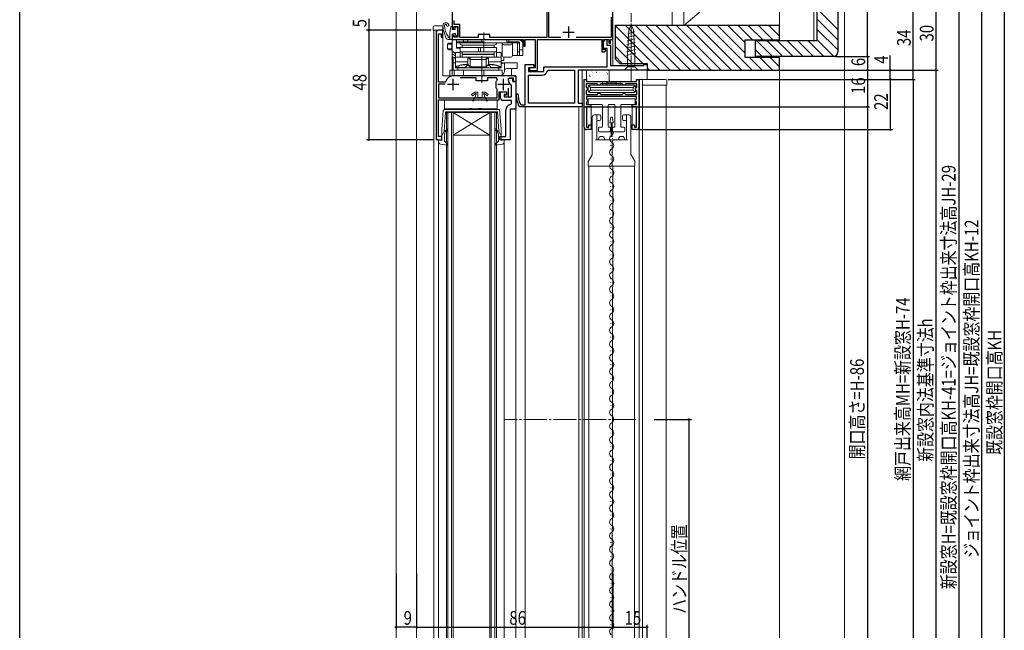
# Model space of a CAD drawing. Extents: x 0 to 990, y 0 to 1602.
# Drawn here: x 0 to 431, y 954 to 1222 of the extents above; entities that cross this region are included whole.
import ezdxf

# ---------------------------------------------------------------- set-up
doc = ezdxf.new("R2010")
doc.units = 0
doc.linetypes.add('YCENTER_1', pattern=[13, 10, -1, 1, -1])
for name, color, linetype in [('YKK_11', 7, 'CONTINUOUS'), ('YKK_12', 2, 'CONTINUOUS'), ('YKK_13', 4, 'CONTINUOUS'), ('YKK_D', 6, 'CONTINUOUS'), ('YKK_ZWAK', 7, 'CONTINUOUS'), ('YSS_K', 3, 'CONTINUOUS')]:
    doc.layers.add(name, color=color, linetype=linetype)
doc.styles.get("Standard").update_dxf_attribs({"font": 'txt', "bigfont": 'BIGFONT'})

msp = doc.modelspace()

# ---------------------------------------------------------------- linework, layer by layer
at = {"layer": 'YKK_11', "color": 7, "linetype": 'Continuous', "lineweight": 30}
for p, q in [((189.45, 1226.14), (189.45, 1218.11)), ((230.95, 1228.71), (230.95, 1214.01)), ((231.85, 1214.01), (231.85, 1228.81)), ((190.35, 1219.71), (190.35, 1221.44)), ((259.15, 1222.81), (259.15, 1214.01)), ((259.95, 1213.11), (259.95, 1225.15)), ((185.45, 1217.11), (183.45, 1217.11)), ((185.45, 1214.11), (185.45, 1217.11)), ((189.45, 1218.11), (189.95, 1217.61)), ((189.95, 1217.61), (190.25, 1217.91)), ((190.25, 1218.81), (191.95, 1218.81)), ((190.25, 1217.91), (190.25, 1218.81)), ((192.85, 1219.71), (190.35, 1219.71)), ((191.95, 1218.81), (191.95, 1214.11)), ((192.85, 1214.01), (192.85, 1219.71)), ((240.45, 1218.81), (240.45, 1213.81)), ((182.45, 1216.11), (182.45, 1170.11)), ((183.45, 1215.61), (184.65, 1215.61)), ((183.45, 1194.41), (183.45, 1215.61)), ((184.65, 1215.61), (184.65, 1214.11)), ((184.65, 1214.11), (185.45, 1214.11)), ((189.95, 1215.11), (189.45, 1214.61)), ((189.45, 1214.61), (189.45, 1213.11)), ((189.45, 1213.11), (202.99, 1213.11)), ((190.25, 1214.81), (189.95, 1215.11)), ((190.25, 1214.11), (190.25, 1214.81)), ((191.95, 1214.11), (190.25, 1214.11)), ((200.95, 1214.01), (192.85, 1214.01)), ((200.95, 1215.21), (200.95, 1214.01)), ((205.95, 1215.21), (200.95, 1215.21)), ((202.99, 1213.11), (203.17, 1213.23)), ((203.17, 1213.23), (203.72, 1213.23)), ((203.72, 1213.23), (203.91, 1213.11)), ((203.91, 1213.11), (220.75, 1213.11)), ((205.95, 1214.01), (205.95, 1215.21)), ((230.95, 1214.01), (205.95, 1214.01)), ((220.75, 1213.11), (220.75, 1210.11)), ((221.55, 1213.11), (225.85, 1213.11)), ((221.55, 1210.11), (221.55, 1213.11)), ((225.85, 1213.11), (225.85, 1200.61)), ((226.95, 1213.11), (255.05, 1213.11)), ((226.95, 1199.51), (226.95, 1213.11)), ((237.05, 1214.01), (231.85, 1214.01)), ((237.95, 1216.31), (242.95, 1216.31)), ((259.15, 1214.01), (243.85, 1214.01)), ((255.05, 1213.11), (255.05, 1207.61)), ((255.85, 1213.11), (258.15, 1213.11)), ((255.85, 1208.61), (255.85, 1213.11)), ((258.15, 1213.11), (258.15, 1211.61)), ((258.95, 1213.11), (259.95, 1213.11)), ((258.95, 1211.41), (258.95, 1213.11)), ((220.75, 1210.11), (221.55, 1210.11)), ((256.73, 1208.61), (255.85, 1208.61)), ((256.25, 1207.61), (256.89, 1208.22)), ((256.89, 1208.22), (256.73, 1208.61)), ((258.15, 1211.61), (258.65, 1211.11)), ((258.65, 1211.11), (258.95, 1211.41)), ((255.05, 1207.61), (256.25, 1207.61)), ((223.45, 1200.61), (223.45, 1199.51)), ((225.85, 1200.61), (223.45, 1200.61)), ((223.45, 1199.51), (226.95, 1199.51)), ((201.99, 1197.11), (189.75, 1197.11)), ((189.95, 1190.81), (189.95, 1195.81)), ((199.95, 1196.21), (193, 1196.21)), ((199.95, 1195.01), (199.95, 1196.21)), ((202.17, 1196.99), (201.99, 1197.11)), ((202.72, 1196.99), (202.17, 1196.99)), ((202.91, 1197.11), (202.72, 1196.99)), ((217.45, 1197.11), (202.91, 1197.11)), ((204.95, 1196.21), (204.95, 1195.01)), ((208.89, 1196.21), (204.95, 1196.21)), ((209.26, 1195.38), (208.89, 1196.21)), ((212.05, 1190.81), (212.05, 1195.81)), ((216.45, 1196.11), (214.45, 1196.11)), ((216.45, 1194.61), (216.45, 1196.11)), ((217.45, 1197.11), (217.45, 1194.61)), ((186.5, 1194.41), (183.45, 1194.41)), ((183.45, 1193.51), (183.45, 1187.51)), ((186.45, 1193.51), (183.45, 1193.51)), ((186.45, 1193.51), (183.45, 1193.51)), ((186.8, 1194.66), (186.5, 1194.41)), ((192.45, 1193.31), (187.45, 1193.31)), ((204.95, 1195.01), (199.95, 1195.01)), ((208.85, 1194.69), (208.93, 1194.96)), ((208.85, 1191.94), (208.85, 1194.69)), ((208.93, 1191.66), (208.85, 1191.94)), ((209.25, 1191.15), (209.18, 1191.34)), ((209.25, 1187.51), (209.25, 1191.15)), ((214.55, 1193.31), (209.55, 1193.31)), ((214.15, 1187.91), (214.15, 1191.76)), ((217.45, 1194.61), (216.45, 1194.61)), ((183.45, 1187.51), (209.25, 1187.51)), ((183.45, 1186.61), (210.15, 1186.61)), ((183.45, 1170.61), (183.45, 1186.61)), ((210.15, 1190.11), (213.35, 1190.11)), ((210.15, 1186.61), (210.15, 1190.11)), ((212.25, 1188.61), (212.25, 1187.91)), ((213.35, 1188.61), (212.25, 1188.61)), ((212.25, 1187.91), (214.15, 1187.91)), ((213.35, 1190.11), (213.35, 1188.61)), ((184.95, 1170.61), (183.45, 1170.61)), ((184.95, 1169.11), (184.95, 1170.61)), ((183.45, 1169.11), (184.95, 1169.11))]:
    msp.add_line(p, q, dxfattribs=at)
at = {"layer": 'YKK_11', "color": 7, "linetype": 'Continuous', "lineweight": 30, "ltscale": 0.5}
for p, q in [((255.85, 1211.91), (256.61, 1213.2)), ((256.61, 1213.2), (257.35, 1212.99)), ((257.35, 1212.99), (257.35, 1210.61)), ((255.85, 1209.11), (255.85, 1211.91)), ((257.45, 1209.11), (255.85, 1209.11)), ((257.35, 1210.61), (258.95, 1210.61)), ((257.45, 1201.11), (257.45, 1209.11)), ((258.95, 1210.61), (258.95, 1201.61)), ((221.45, 1202.11), (225.25, 1202.11)), ((221.45, 1184.51), (221.45, 1202.11)), ((222.95, 1200.61), (222.95, 1199.01)), ((225.25, 1200.61), (222.95, 1200.61)), ((225.25, 1202.11), (225.25, 1200.61)), ((229.65, 1201.11), (257.45, 1201.11)), ((229.65, 1199.01), (229.65, 1201.11)), ((231.12, 1199.19), (231.62, 1199.61)), ((231.62, 1199.61), (243.15, 1199.61)), ((243.15, 1199.61), (243.15, 1185.11)), ((244.65, 1199.61), (244.65, 1185.11)), ((274.95, 1199.61), (244.65, 1199.61)), ((258.95, 1201.61), (273.45, 1201.61)), ((273.45, 1202.11), (274.95, 1202.11)), ((273.45, 1201.61), (273.45, 1202.11)), ((274.95, 1202.11), (274.95, 1199.61)), ((214.15, 1196.11), (215.95, 1196.11)), ((214.15, 1195.11), (214.15, 1196.11)), ((215.95, 1196.11), (215.95, 1194.61)), ((222.95, 1199.01), (229.65, 1199.01)), ((222.95, 1197.51), (229.15, 1197.51)), ((222.95, 1185.11), (222.95, 1197.51)), ((247.35, 1195.61), (248.35, 1195.61)), ((247.35, 1174.61), (247.35, 1195.61)), ((248.35, 1195.61), (248.35, 1194.61)), ((270.35, 1195.61), (271.35, 1195.61)), ((270.35, 1194.61), (270.35, 1195.61)), ((271.35, 1195.61), (271.35, 1174.61)), ((215.45, 1192.92), (215.19, 1193.36)), ((215.45, 1187.91), (215.45, 1192.92)), ((215.95, 1194.61), (217.45, 1194.61)), ((217.45, 1194.61), (217.45, 1182.61)), ((248.25, 1193.71), (248.25, 1192.16)), ((253.05, 1193.71), (248.25, 1193.71)), ((248.25, 1192.16), (248.55, 1191.86)), ((248.55, 1190.86), (248.25, 1190.56)), ((248.35, 1194.61), (270.35, 1194.61)), ((248.55, 1191.86), (248.85, 1191.56)), ((248.85, 1191.16), (248.55, 1190.86)), ((248.85, 1191.56), (248.85, 1191.16)), ((253.35, 1193.41), (253.05, 1193.71)), ((253.65, 1193.11), (253.35, 1193.41)), ((254.05, 1193.11), (253.65, 1193.11)), ((254.35, 1193.41), (254.05, 1193.11)), ((254.35, 1193.41), (254.05, 1193.11)), ((254.65, 1193.71), (254.35, 1193.41)), ((254.65, 1193.71), (254.35, 1193.41)), ((264.05, 1193.71), (254.65, 1193.71)), ((264.05, 1193.71), (254.65, 1193.71)), ((264.35, 1193.41), (264.05, 1193.71)), ((264.65, 1193.11), (264.35, 1193.41)), ((265.05, 1193.11), (264.65, 1193.11)), ((265.35, 1193.41), (265.05, 1193.11)), ((265.65, 1193.71), (265.35, 1193.41)), ((270.45, 1193.71), (265.65, 1193.71)), ((269.85, 1191.56), (270.15, 1191.86)), ((269.85, 1191.16), (269.85, 1191.56)), ((270.15, 1190.86), (269.85, 1191.16)), ((270.15, 1191.86), (270.45, 1192.16)), ((270.45, 1190.56), (270.15, 1190.86)), ((270.45, 1192.16), (270.45, 1193.71)), ((210.75, 1190.11), (213.25, 1190.11)), ((210.75, 1187.41), (210.75, 1190.11)), ((212.25, 1188.91), (212.25, 1187.91)), ((213.25, 1188.91), (212.25, 1188.91)), ((212.25, 1187.91), (215.45, 1187.91)), ((213.25, 1190.11), (213.25, 1188.91)), ((217.44, 1189.26), (218.34, 1189.31)), ((248.25, 1190.56), (248.25, 1189.01)), ((248.25, 1189.01), (253.05, 1189.01)), ((248.35, 1188.11), (248.35, 1187.08)), ((270.35, 1188.11), (248.35, 1188.11)), ((248.35, 1187.08), (248.55, 1186.88)), ((248.55, 1186.88), (248.85, 1186.58)), ((248.85, 1186.58), (248.85, 1186.14)), ((253.05, 1189.01), (253.35, 1189.31)), ((253.35, 1189.31), (253.65, 1189.61)), ((253.65, 1189.61), (254.05, 1189.61)), ((254.05, 1189.61), (254.35, 1189.31)), ((254.35, 1189.31), (254.65, 1189.01)), ((254.65, 1189.01), (264.05, 1189.01)), ((264.05, 1189.01), (264.35, 1189.31)), ((264.35, 1189.31), (264.65, 1189.61)), ((264.65, 1189.61), (265.05, 1189.61)), ((265.05, 1189.61), (265.35, 1189.31)), ((265.35, 1189.31), (265.65, 1189.01)), ((265.65, 1189.01), (270.45, 1189.01)), ((269.85, 1186.56), (270.15, 1186.86)), ((269.85, 1186.16), (269.85, 1186.56)), ((270.15, 1186.86), (270.35, 1187.06)), ((270.35, 1187.06), (270.35, 1188.11)), ((270.45, 1189.01), (270.45, 1190.56)), ((215.45, 1186.41), (211.75, 1186.41)), ((217.45, 1182.61), (214.95, 1182.61)), ((214.95, 1182.61), (214.95, 1169.11)), ((215.03, 1184.58), (215.45, 1185.07)), ((215.45, 1185.07), (215.45, 1186.41)), ((219.17, 1183.61), (218.72, 1183.91)), ((246.45, 1183.61), (219.17, 1183.61)), ((219.31, 1184.83), (219.77, 1184.51)), ((219.77, 1184.51), (221.45, 1184.51)), ((243.15, 1185.11), (222.95, 1185.11)), ((244.65, 1185.11), (246.45, 1185.11)), ((246.45, 1185.11), (246.45, 1183.61)), ((248.55, 1185.84), (248.35, 1185.64)), ((248.35, 1185.64), (248.35, 1184.61)), ((248.35, 1184.61), (250.25, 1184.61)), ((248.35, 1183.61), (248.35, 1174.61)), ((250.25, 1183.61), (248.35, 1183.61)), ((248.85, 1186.14), (248.55, 1185.84)), ((250.25, 1184.61), (250.25, 1183.61)), ((268.45, 1184.61), (270.35, 1184.61)), ((268.45, 1183.61), (268.45, 1184.61)), ((270.35, 1183.61), (268.45, 1183.61)), ((270.15, 1185.86), (269.85, 1186.16)), ((270.35, 1185.66), (270.15, 1185.86)), ((270.35, 1184.61), (270.35, 1185.66)), ((270.35, 1174.61), (270.35, 1183.61)), ((212.95, 1170.61), (212.95, 1182.11)), ((248.35, 1174.61), (249.35, 1174.61)), ((250.35, 1173.61), (248.35, 1173.61)), ((249.35, 1175.61), (250.35, 1175.61)), ((249.35, 1174.61), (249.35, 1175.61)), ((250.35, 1175.61), (250.35, 1173.61)), ((268.35, 1175.61), (269.35, 1175.61)), ((268.35, 1173.61), (268.35, 1175.61)), ((270.35, 1173.61), (268.35, 1173.61)), ((269.35, 1175.61), (269.35, 1174.61)), ((269.35, 1174.61), (270.35, 1174.61)), ((210.45, 1170.61), (212.95, 1170.61)), ((210.45, 1169.11), (210.45, 1170.61)), ((214.95, 1169.11), (210.45, 1169.11))]:
    msp.add_line(p, q, dxfattribs=at)
at = {"layer": 'YKK_11', "color": 7, "linetype": 'Continuous', "lineweight": 30}
for centre, radius, start, end in [((183.45, 1216.11), 1, 90, 180), ((189.75, 1194.11), 3, 90, 169.5243), ((211.84, 1193.01), 3.5, 137.5458, 146.0987), ((211.84, 1193.61), 3.5, 213.9013, 220.4894), ((183.45, 1170.11), 1, 180, 270)]:
    msp.add_arc(centre, radius, start, end, dxfattribs=at)
at = {"layer": 'YKK_11', "color": 7, "linetype": 'Continuous', "lineweight": 30, "ltscale": 0.5}
for centre, radius, start, end in [((229.15, 1199.51), 2, 270, 350.7931), ((216.15, 1195.11), 2, 180, 241.3146), ((211.75, 1187.41), 1, 180, 270), ((232.43, 1190), 15, 182.7977, 203.936), ((232.43, 1190), 14.1, 182.7977, 201.493), ((215.45, 1182.11), 2.5, 99.5941, 180), ((248.35, 1174.61), 1, 180, 270), ((270.35, 1174.61), 1, 270, 360)]:
    msp.add_arc(centre, radius, start, end, dxfattribs=at)
at = {"layer": 'YKK_12', "color": 2, "linetype": 'Continuous', "lineweight": 13}
for p, q in [((164.95, 1232.93), (164.95, 853.61)), ((285.95, 1219.21), (285.95, 1232.41)), ((285.95, 1219.21), (285.95, 1232.41)), ((173.95, 1228.11), (173.95, 848.86)), ((259.95, 1229.61), (259.95, 1201.61)), ((181.65, 1217.11), (181.45, 1216.91)), ((181.45, 1216.91), (181.45, 876.31)), ((181.65, 1217.11), (185.45, 1217.11)), ((182.45, 1217.11), (182.45, 1169.11)), ((185.45, 1217.11), (185.45, 1197.11)), ((192.95, 1213.11), (189.45, 1213.11)), ((259.95, 1212.21), (259.95, 1201.61)), ((189.45, 1205.61), (189.45, 1197.11)), ((244.95, 1199.61), (274.95, 1199.61)), ((246.45, 1199.61), (246.45, 910.61)), ((274.95, 1199.61), (274.95, 1195.61)), ((332.95, 1199.61), (332.95, 910.61)), ((216.45, 1197.11), (185.45, 1197.11)), ((217.45, 897.11), (217.45, 1196.11)), ((272.85, 1193.11), (272.85, 932.11)), ((283.35, 1193.11), (283.35, 913.11)), ((247.35, 931.94), (247.35, 1188.11)), ((217.45, 1182.61), (214.95, 1182.61)), ((214.95, 1182.61), (214.95, 1169.11)), ((221.45, 1183.61), (221.45, 910.61)), ((244.95, 1183.61), (221.45, 1183.61)), ((244.95, 1183.61), (244.95, 910.61)), ((189.95, 1181.11), (186.95, 1181.11)), ((186.95, 1181.11), (186.95, 912.11)), ((187.65, 912.11), (187.65, 1181.11)), ((189.25, 1181.11), (189.25, 912.11)), ((189.95, 912.11), (189.95, 1181.11)), ((205.95, 1181.11), (189.95, 1181.11)), ((205.95, 1181.11), (189.95, 1171.11)), ((189.95, 1181.11), (205.95, 1171.11)), ((208.95, 1181.11), (205.95, 1181.11)), ((205.95, 1181.11), (205.95, 912.11)), ((206.65, 912.11), (206.65, 1181.11)), ((208.25, 1181.11), (208.25, 912.11)), ((208.95, 912.11), (208.95, 1181.11)), ((271.45, 1173.61), (271.45, 932.61)), ((205.95, 1171.11), (189.95, 1171.11)), ((259.03, 1172.53), (259.03, 1172.61)), ((259.79, 1169.53), (259.79, 1169.73)), ((182.45, 1169.11), (184.95, 1169.11)), ((183.55, 1168.24), (183.55, 924.98)), ((212.35, 924.98), (212.35, 1168.24)), ((214.95, 1169.11), (214.45, 1169.11)), ((259.03, 1166.53), (259.03, 1166.73)), ((259.03, 1160.53), (259.03, 1160.73)), ((259.79, 1163.53), (259.79, 1163.73)), ((249.35, 1157.61), (249.35, 945.61)), ((259.85, 1157.61), (259.65, 945.61)), ((259.79, 1157.53), (259.79, 1157.73)), ((269.35, 1157.61), (269.35, 945.61)), ((259.03, 1154.53), (259.03, 1154.73)), ((259.03, 1148.53), (259.03, 1148.73)), ((259.79, 1151.53), (259.79, 1151.73)), ((259.79, 1145.53), (259.79, 1145.73)), ((259.03, 1142.53), (259.03, 1142.73)), ((259.79, 1139.53), (259.79, 1139.73)), ((259.03, 1136.53), (259.03, 1136.73)), ((259.03, 1130.53), (259.03, 1130.73)), ((259.79, 1133.53), (259.79, 1133.73)), ((259.79, 1127.53), (259.79, 1127.73)), ((259.03, 1124.53), (259.03, 1124.73)), ((259.03, 1118.53), (259.03, 1118.73)), ((259.79, 1121.53), (259.79, 1121.73)), ((259.79, 1115.53), (259.79, 1115.73)), ((259.03, 1112.53), (259.03, 1112.73)), ((259.79, 1109.53), (259.79, 1109.73)), ((259.03, 1106.53), (259.03, 1106.73)), ((259.03, 1100.53), (259.03, 1100.73)), ((259.79, 1103.53), (259.79, 1103.73)), ((259.79, 1097.53), (259.79, 1097.73)), ((259.03, 1094.53), (259.03, 1094.73)), ((259.79, 1091.53), (259.79, 1091.73)), ((259.03, 1088.53), (259.03, 1088.73)), ((259.79, 1085.53), (259.79, 1085.73)), ((259.03, 1082.53), (259.03, 1082.73)), ((259.79, 1079.53), (259.79, 1079.73)), ((259.03, 1076.53), (259.03, 1076.73)), ((259.03, 1070.53), (259.03, 1070.73)), ((259.79, 1073.53), (259.79, 1073.73)), ((259.79, 1067.53), (259.79, 1067.73)), ((259.03, 1064.53), (259.03, 1064.73)), ((259.79, 1061.53), (259.79, 1061.73)), ((259.03, 1058.53), (259.03, 1058.73)), ((259.79, 1055.53), (259.79, 1055.73)), ((259.03, 1052.53), (259.03, 1052.73)), ((259.79, 1049.53), (259.79, 1049.73)), ((259.03, 1046.53), (259.03, 1046.73)), ((259.03, 1040.53), (259.03, 1040.73)), ((259.79, 1043.53), (259.79, 1043.73)), ((259.79, 1037.53), (259.79, 1037.73)), ((259.03, 1034.53), (259.03, 1034.73)), ((259.79, 1031.53), (259.79, 1031.73)), ((259.03, 1028.53), (259.03, 1028.73)), ((259.03, 1022.53), (259.03, 1022.73)), ((259.79, 1025.53), (259.79, 1025.73)), ((259.79, 1019.53), (259.79, 1019.73)), ((259.03, 1016.53), (259.03, 1016.73)), ((259.03, 1010.53), (259.03, 1010.73)), ((259.79, 1013.53), (259.79, 1013.73)), ((259.79, 1007.53), (259.79, 1007.73)), ((259.03, 1004.53), (259.03, 1004.73)), ((259.79, 1001.53), (259.79, 1001.73)), ((259.03, 998.53), (259.03, 998.73)), ((259.03, 992.53), (259.03, 992.73)), ((259.79, 995.53), (259.79, 995.73)), ((259.79, 989.53), (259.79, 989.73)), ((259.03, 986.53), (259.03, 986.73)), ((259.79, 983.53), (259.79, 983.73)), ((259.03, 980.53), (259.03, 980.73)), ((259.79, 977.53), (259.79, 977.73)), ((259.03, 974.53), (259.03, 974.73)), ((259.79, 971.53), (259.79, 971.73)), ((259.03, 968.53), (259.03, 968.73)), ((259.03, 962.53), (259.03, 962.73)), ((259.79, 965.53), (259.79, 965.73)), ((259.79, 959.53), (259.79, 959.73)), ((259.03, 956.53), (259.03, 956.73))]:
    msp.add_line(p, q, dxfattribs=at)
at = {"layer": 'YKK_12', "color": 2, "linetype": 'YCENTER_1', "lineweight": 13}
msp.add_line((269.95, 1046.61), (212.45, 1046.61), dxfattribs=at)
at = {"layer": 'YKK_12', "color": 2, "linetype": 'Continuous', "lineweight": 13}
for centre, radius, start, end in [((216.45, 1196.11), 1, 0, 90), ((260.24, 1169.63), 1.72, 119.2025, 240.7975), ((258.57, 1172.63), 1.72, 299.2025, 359.526), ((260.24, 1163.63), 1.72, 119.2025, 240.7975), ((258.57, 1166.63), 1.72, 299.2025, 60.7975), ((258.57, 1160.63), 1.72, 299.2025, 60.7975), ((260.24, 1157.63), 1.72, 119.2025, 240.7975), ((260.24, 1151.63), 1.72, 119.2025, 240.7975), ((258.57, 1154.63), 1.72, 299.2025, 60.7975), ((258.57, 1148.63), 1.72, 299.2025, 60.7975), ((260.24, 1145.63), 1.72, 119.2025, 240.7975), ((258.57, 1142.63), 1.72, 299.2025, 60.7975), ((260.24, 1139.63), 1.72, 119.2025, 240.7975), ((260.24, 1133.63), 1.72, 119.2025, 240.7975), ((258.57, 1136.63), 1.72, 299.2025, 60.7975), ((258.57, 1130.63), 1.72, 299.2025, 60.7975), ((260.24, 1127.63), 1.72, 119.2025, 240.7975), ((258.57, 1124.63), 1.72, 299.2025, 60.7975), ((260.24, 1121.63), 1.72, 119.2025, 240.7975), ((258.57, 1118.63), 1.72, 299.2025, 60.7975), ((260.24, 1115.63), 1.72, 119.2025, 240.7975), ((258.57, 1112.63), 1.72, 299.2025, 60.7975), ((260.24, 1109.63), 1.72, 119.2025, 240.7975), ((260.24, 1103.63), 1.72, 119.2025, 240.7975), ((258.57, 1106.63), 1.72, 299.2025, 60.7975), ((258.57, 1100.63), 1.72, 299.2025, 60.7975), ((260.24, 1097.63), 1.72, 119.2025, 240.7975), ((258.57, 1094.63), 1.72, 299.2025, 60.7975), ((260.24, 1091.63), 1.72, 119.2025, 240.7975), ((258.57, 1088.63), 1.72, 299.2025, 60.7975), ((260.24, 1085.63), 1.72, 119.2025, 240.7975), ((258.57, 1082.63), 1.72, 299.2025, 60.7975), ((260.24, 1079.63), 1.72, 119.2025, 240.7975), ((260.24, 1073.63), 1.72, 119.2025, 240.7975), ((258.57, 1076.63), 1.72, 299.2025, 60.7975), ((258.57, 1070.63), 1.72, 299.2025, 60.7975), ((260.24, 1067.63), 1.72, 119.2025, 240.7975), ((258.57, 1064.63), 1.72, 299.2025, 60.7975), ((260.24, 1061.63), 1.72, 119.2025, 240.7975), ((260.24, 1055.63), 1.72, 119.2025, 240.7975), ((258.57, 1058.63), 1.72, 299.2025, 60.7975), ((258.57, 1052.63), 1.72, 299.2025, 60.7975), ((260.24, 1049.63), 1.72, 119.2025, 240.7975), ((260.24, 1043.63), 1.72, 119.2025, 240.7975), ((258.57, 1046.63), 1.72, 299.2025, 60.7975), ((258.57, 1040.63), 1.72, 299.2025, 60.7975), ((260.24, 1037.63), 1.72, 119.2025, 240.7975), ((258.57, 1034.63), 1.72, 299.2025, 60.7975), ((260.24, 1031.63), 1.72, 119.2025, 240.7975), ((260.24, 1025.63), 1.72, 119.2025, 240.7975), ((258.57, 1028.63), 1.72, 299.2025, 60.7975), ((258.57, 1022.63), 1.72, 299.2025, 60.7975), ((260.24, 1019.63), 1.72, 119.2025, 240.7975), ((260.24, 1013.63), 1.72, 119.2025, 240.7975), ((258.57, 1016.63), 1.72, 299.2025, 60.7975), ((258.57, 1010.63), 1.72, 299.2025, 60.7975), ((260.24, 1007.63), 1.72, 119.2025, 240.7975), ((258.57, 1004.63), 1.72, 299.2025, 60.7975), ((260.24, 1001.63), 1.72, 119.2025, 240.7975), ((260.24, 995.63), 1.72, 119.2025, 240.7975), ((258.57, 998.63), 1.72, 299.2025, 60.7975), ((258.57, 992.63), 1.72, 299.2025, 60.7975), ((260.24, 989.63), 1.72, 119.2025, 240.7975), ((258.57, 986.63), 1.72, 299.2025, 60.7975), ((260.24, 983.63), 1.72, 119.2025, 240.7975), ((258.57, 980.63), 1.72, 299.2025, 60.7975), ((260.24, 977.63), 1.72, 119.2025, 240.7975), ((258.57, 974.63), 1.72, 299.2025, 60.7975), ((260.24, 971.63), 1.72, 119.2025, 240.7975), ((260.24, 965.63), 1.72, 119.2025, 240.7975), ((258.57, 968.63), 1.72, 299.2025, 60.7975), ((258.57, 962.63), 1.72, 299.2025, 60.7975), ((260.24, 959.63), 1.72, 119.2025, 240.7975), ((258.57, 956.63), 1.72, 299.2025, 60.7975), ((260.24, 953.63), 1.72, 119.2025, 240.7975)]:
    msp.add_arc(centre, radius, start, end, dxfattribs=at)
at = {"layer": 'YKK_13', "color": 4, "linetype": 'YCENTER_1', "lineweight": 13, "ltscale": 0.5}
msp.add_line((267.95, 1194.61), (267.95, 1224.61), dxfattribs=at)
at = {"layer": 'YKK_13', "color": 4, "linetype": 'Continuous', "lineweight": 13}
for p, q in [((181.25, 1218.53), (181.25, 1218.03)), ((181.25, 1218.03), (181.25, 1217.11)), ((181.25, 1217.11), (181.73, 1217.11)), ((184.15, 1219.11), (181.73, 1219.03)), ((184.15, 1217.11), (181.73, 1217.11)), ((184.97, 1219.08), (184.15, 1219.11)), ((184.48, 1217.11), (184.15, 1217.11)), ((184.48, 1217.11), (185.45, 1217.11)), ((185.45, 1217.11), (185.45, 1218.58)), ((188.5, 1216.17), (188.85, 1218.56)), ((189.45, 1217.71), (189.45, 1218.51)), ((188.45, 1214.11), (188.41, 1214.11)), ((189.44, 1213.11), (191.44, 1213.11)), ((189.44, 1205.61), (189.44, 1213.11)), ((191.44, 1213.11), (218.44, 1213.11)), ((191.44, 1209.31), (191.44, 1213.11)), ((194.44, 1213.11), (194.44, 1212.11)), ((196.44, 1212.11), (196.44, 1213.11)), ((202.49, 1213.11), (202.49, 1212.11)), ((203.4, 1213.11), (203.4, 1211.61)), ((213.49, 1213.11), (213.49, 1211.61)), ((214.4, 1213.11), (214.4, 1212.11)), ((220.44, 1213.11), (218.44, 1213.11)), ((220.44, 1211.11), (220.44, 1213.11)), ((188.01, 1211.51), (187.51, 1211.01)), ((187.51, 1209.01), (187.51, 1211.01)), ((187.51, 1211.01), (189.44, 1211.01)), ((187.51, 1209.01), (189.44, 1209.01)), ((188.01, 1208.51), (187.51, 1209.01)), ((189.44, 1211.51), (188.01, 1211.51)), ((189.44, 1208.51), (188.01, 1208.51)), ((189.44, 1211.04), (189.42, 1211.01)), ((189.42, 1211.01), (189.42, 1209.01)), ((189.42, 1209.01), (189.44, 1208.98)), ((190.94, 1206.86), (189.44, 1208.11)), ((191.44, 1212.11), (202.94, 1212.11)), ((191.94, 1211.61), (191.44, 1212.11)), ((191.44, 1209.61), (192.94, 1209.61)), ((192.94, 1209.31), (191.44, 1209.31)), ((218.44, 1211.61), (191.94, 1211.61)), ((192.94, 1209.61), (192.94, 1205.31)), ((208.94, 1209.61), (192.94, 1209.61)), ((193.94, 1209.61), (193.94, 1210.61)), ((207.94, 1210.61), (193.94, 1210.61)), ((194.44, 1212.11), (194.65, 1211.61)), ((196.94, 1211.61), (196.44, 1212.11)), ((200.98, 1209.61), (200.98, 1207.61)), ((201.88, 1209.61), (201.88, 1207.61)), ((202.94, 1212.11), (202.94, 1211.61)), ((207.94, 1209.61), (207.94, 1210.61)), ((208.94, 1205.31), (208.94, 1209.61)), ((211.44, 1206.11), (211.44, 1211.61)), ((212.24, 1210.81), (215.14, 1210.81)), ((213.94, 1212.11), (218.44, 1212.11)), ((213.94, 1211.61), (213.94, 1212.11)), ((215.94, 1211.61), (215.94, 1206.11)), ((218.14, 1211.61), (218.14, 1206.11)), ((218.94, 1211.11), (218.44, 1211.61)), ((218.94, 1211.98), (218.94, 1206.11)), ((218.94, 1208.61), (220.44, 1208.61)), ((220.44, 1211.11), (220.44, 1206.11)), ((189.44, 1206.81), (190.94, 1205.95)), ((190.94, 1204.86), (189.44, 1205.61)), ((189.96, 1205.36), (189.96, 1199.61)), ((190.67, 1204.93), (190.64, 1205.01)), ((190.72, 1204.81), (190.67, 1204.93)), ((190.76, 1204.74), (190.72, 1204.81)), ((190.94, 1204.71), (190.76, 1204.74)), ((190.81, 1204.71), (190.94, 1204.71)), ((190.94, 1207.31), (192.94, 1207.31)), ((190.94, 1200.61), (190.94, 1207.31)), ((196.44, 1205.31), (190.94, 1205.31)), ((192.94, 1207.61), (208.94, 1207.61)), ((193.94, 1207.61), (193.94, 1206.61)), ((193.94, 1206.61), (207.94, 1206.61)), ((193.94, 1206.51), (207.94, 1206.51)), ((193.94, 1205.31), (193.94, 1206.51)), ((207.94, 1205.31), (193.94, 1205.31)), ((197.44, 1204.32), (196.44, 1205.31)), ((196.44, 1205.19), (196.44, 1202.11)), ((197.44, 1205.31), (197.44, 1204.58)), ((197.44, 1204.31), (197.44, 1204.32)), ((204.44, 1204.31), (197.44, 1204.31)), ((197.44, 1201.11), (197.44, 1204.19)), ((204.44, 1205.31), (204.44, 1204.58)), ((204.45, 1204.32), (204.44, 1204.31)), ((204.44, 1201.11), (204.44, 1204.19)), ((205.44, 1205.31), (204.45, 1204.32)), ((210.94, 1205.31), (205.44, 1205.31)), ((205.44, 1205.19), (205.44, 1202.11)), ((207.94, 1206.61), (207.94, 1207.61)), ((207.94, 1206.51), (207.94, 1205.31)), ((208.94, 1207.31), (209.48, 1207.31)), ((209.48, 1207.31), (210.94, 1207.31)), ((210.94, 1207.31), (210.94, 1200.61)), ((211.44, 1206.11), (210.94, 1206.11)), ((210.94, 1203.81), (212.16, 1203.81)), ((212.16, 1203.81), (212.16, 1205.32)), ((215.14, 1205.31), (212.24, 1205.31)), ((220.44, 1206.11), (215.94, 1206.11)), ((218.44, 1207.61), (218.14, 1207.61)), ((218.94, 1207.61), (218.44, 1207.61)), ((188.44, 1197.11), (188.44, 1199.61)), ((188.44, 1199.61), (211.44, 1199.61)), ((190.94, 1202.81), (189.96, 1202.81)), ((190.44, 1199.61), (190.44, 1197.11)), ((196.44, 1203.26), (190.94, 1203.26)), ((190.94, 1200.81), (195.27, 1200.81)), ((210.94, 1200.61), (190.94, 1200.61)), ((191.94, 1199.61), (191.94, 1200.61)), ((194.44, 1199.61), (194.44, 1197.11)), ((195.27, 1200.81), (196.07, 1201.61)), ((196.07, 1201.61), (196.94, 1201.61)), ((196.44, 1202.11), (197.44, 1201.11)), ((204.44, 1201.11), (197.44, 1201.11)), ((202.49, 1199.61), (202.49, 1197.11)), ((203.4, 1199.61), (203.4, 1197.11)), ((205.44, 1202.11), (204.44, 1201.11)), ((204.94, 1201.61), (205.82, 1201.61)), ((210.94, 1203.26), (205.44, 1203.26)), ((205.82, 1201.61), (206.62, 1200.81)), ((206.62, 1200.81), (210.94, 1200.81)), ((209.94, 1200.61), (209.94, 1199.61)), ((210.94, 1202.81), (217.94, 1202.81)), ((211.44, 1199.61), (211.44, 1197.11)), ((212.46, 1202.81), (212.46, 1199.15)), ((217.94, 1200.31), (213.4, 1200.31)), ((215.44, 1200.31), (215.44, 1199.4)), ((217.94, 1202.81), (217.94, 1200.31)), ((248.35, 1199.61), (248.35, 1194.61)), ((258.35, 1199.61), (248.35, 1199.61)), ((258.35, 1194.61), (258.35, 1199.61)), ((215.44, 1197.11), (188.44, 1197.11)), ((211.44, 1197.2), (211.93, 1197.11)), ((215.44, 1199.4), (215.44, 1197.11)), ((272.05, 1195.61), (270.85, 1195.61)), ((272.35, 1195.61), (272.05, 1195.61)), ((273.26, 1195.61), (272.35, 1195.61)), ((273.26, 1195.61), (283.05, 1195.61)), ((247.35, 1195.11), (247.35, 1193.11)), ((247.35, 1193.11), (247.35, 1174.11)), ((248.35, 1194.91), (248.35, 1195.11)), ((248.35, 1194.61), (258.35, 1194.61)), ((255.35, 1194.61), (248.65, 1194.61)), ((248.65, 1191.39), (249.15, 1191.89)), ((249.15, 1190.89), (248.65, 1191.39)), ((249.15, 1192.61), (249.15, 1190.41)), ((250.15, 1192.11), (249.3, 1192.97)), ((249.3, 1190.06), (250.15, 1190.91)), ((269.35, 1193.11), (249.65, 1193.11)), ((250.15, 1190.91), (250.15, 1192.11)), ((250.15, 1192.11), (268.85, 1192.11)), ((268.85, 1190.91), (250.15, 1190.91)), ((255.35, 1193.19), (255.35, 1194.61)), ((255.35, 1194.61), (263.35, 1194.61)), ((257.35, 1193.11), (257.35, 1194.37)), ((257.35, 1194.37), (261.35, 1194.37)), ((261.35, 1194.37), (261.35, 1193.11)), ((270.05, 1194.61), (263.35, 1194.61)), ((263.35, 1194.61), (263.35, 1193.19)), ((269.7, 1192.97), (268.85, 1192.11)), ((268.85, 1192.11), (268.85, 1190.91)), ((268.85, 1190.91), (269.7, 1190.06)), ((269.85, 1190.41), (269.85, 1192.61)), ((270.35, 1194.91), (270.35, 1195.11)), ((271.55, 1195.11), (271.55, 1174.11)), ((272.85, 1195.11), (272.85, 1174.11)), ((272.85, 1193.11), (273.31, 1193.11)), ((273.31, 1193.11), (283.55, 1193.11)), ((283.55, 1195.11), (283.55, 1193.11)), ((249.05, 1186.81), (249.05, 1184.91)), ((269.35, 1187.11), (249.35, 1187.11)), ((249.65, 1189.91), (269.35, 1189.91)), ((253.85, 1189.61), (253.55, 1189.91)), ((254.15, 1189.91), (253.85, 1189.61)), ((264.35, 1188.11), (254.35, 1188.11)), ((264.85, 1189.61), (264.55, 1189.91)), ((265.15, 1189.91), (264.85, 1189.61)), ((269.65, 1184.91), (269.65, 1186.81)), ((249.35, 1184.61), (255.05, 1184.61)), ((250.35, 1184.61), (250.35, 1174.11)), ((255.35, 1184.31), (255.35, 1174.91)), ((257.85, 1174.91), (257.85, 1184.31)), ((258.15, 1184.61), (260.55, 1184.61)), ((260.85, 1184.31), (260.85, 1174.91)), ((263.35, 1174.91), (263.35, 1184.31)), ((263.65, 1184.61), (269.35, 1184.61)), ((268.35, 1184.61), (268.35, 1174.11)), ((250.85, 1162.73), (250.85, 1179.01)), ((254.1, 1180.01), (251.85, 1180.01)), ((252.85, 1169.61), (252.85, 1180.01)), ((254.6, 1178.11), (254.6, 1179.51)), ((264.1, 1179.51), (264.1, 1178.11)), ((264.6, 1180.01), (266.85, 1180.01)), ((265.85, 1169.61), (265.85, 1180.01)), ((267.85, 1162.73), (267.85, 1179.01)), ((247.85, 1173.61), (249.85, 1173.61)), ((253.35, 1177.61), (254.1, 1177.61)), ((253.6, 1174.31), (253.6, 1173.11)), ((255.05, 1174.61), (253.9, 1174.61)), ((258.6, 1174.61), (258.15, 1174.61)), ((258.9, 1172.91), (258.9, 1174.31)), ((259.8, 1174.31), (259.8, 1172.91)), ((260.55, 1174.61), (260.1, 1174.61)), ((264.8, 1174.61), (263.65, 1174.61)), ((265.35, 1177.61), (264.6, 1177.61)), ((265.1, 1173.11), (265.1, 1174.31)), ((268.85, 1173.61), (272.05, 1173.61)), ((272.05, 1173.61), (272.35, 1173.61)), ((253.7, 1169.61), (253.7, 1169.11)), ((254.1, 1172.61), (258.6, 1172.61)), ((255.2, 1170.61), (254.7, 1170.61)), ((256.2, 1169.61), (256.2, 1169.11)), ((260.1, 1172.61), (264.6, 1172.61)), ((262.5, 1169.61), (262.5, 1169.11)), ((264, 1170.61), (263.5, 1170.61)), ((265, 1169.61), (265, 1169.11)), ((266.35, 1169.11), (252.35, 1169.11)), ((259.65, 1168.11), (259.65, 1157.61)), ((250.8, 1162.51), (249.21, 1159.73)), ((269.48, 1159.73), (267.9, 1162.51)), ((249.15, 1159.48), (249.15, 1157.61)), ((269.55, 1157.61), (249.15, 1157.61)), ((269.55, 1159.48), (269.55, 1157.61))]:
    msp.add_line(p, q, dxfattribs=at)
at = {"layer": 'YKK_13', "color": 4, "linetype": 'Continuous', "lineweight": 13, "ltscale": 0.5}
for p, q in [((189.75, 1217.41), (190.75, 1217.41)), ((190.75, 1217.41), (190.75, 1218.21)), ((191.05, 1218.51), (191.55, 1218.51)), ((191.85, 1215.25), (191.85, 1218.21)), ((266.92, 1217.12), (266.4, 1206.28)), ((267.95, 1219.61), (266.92, 1217.12)), ((267.95, 1219.61), (268.98, 1217.12)), ((268.98, 1217.12), (269.5, 1206.28)), ((189.15, 1213.11), (187.82, 1213.11)), ((188.45, 1215.45), (188.45, 1213.11)), ((189.45, 1215.21), (189.45, 1213.41)), ((189.75, 1215.51), (190.29, 1215.51)), ((190.75, 1214.51), (190.75, 1215.05)), ((191.09, 1214.37), (191.76, 1215.04)), ((203.44, 1216.11), (203.44, 1207.61)), ((269.68, 1213.34), (266.17, 1212.4)), ((269.61, 1214.87), (266.25, 1213.97)), ((269.53, 1216.4), (266.32, 1215.54)), ((269.9, 1208.74), (265.95, 1207.68)), ((269.83, 1210.27), (266.02, 1209.25)), ((269.75, 1211.8), (266.1, 1210.83)), ((202.44, 1194.11), (202.44, 1205.81)), ((269.97, 1207.2), (265.87, 1206.11)), ((266.4, 1206.28), (266.4, 1201.16)), ((269.5, 1201.16), (269.5, 1206.28)), ((264.85, 1199.61), (266.4, 1201.16)), ((266.4, 1199.61), (264.85, 1199.61)), ((266.4, 1201.16), (269.5, 1201.16)), ((266.4, 1199.61), (269.5, 1199.61)), ((271.05, 1199.61), (269.5, 1201.16)), ((269.5, 1199.61), (271.05, 1199.61)), ((186.19, 1186.61), (186.19, 1182.71)), ((197.69, 1186.61), (186.19, 1186.61)), ((198.64, 1186.06), (197.69, 1186.61)), ((199.44, 1190.02), (198.04, 1188.94)), ((198.04, 1188.94), (198.37, 1188.44)), ((198.37, 1188.44), (199.34, 1188.99)), ((199.44, 1187.61), (198.94, 1187.11)), ((198.94, 1187.11), (198.94, 1186.24)), ((199.34, 1188.99), (199.49, 1189.23)), ((200.74, 1190.02), (199.44, 1190.02)), ((199.74, 1187.91), (199.44, 1187.61)), ((199.88, 1189.01), (199.74, 1188.75)), ((199.74, 1188.77), (199.74, 1187.91)), ((200.74, 1187.61), (200.74, 1190.02)), ((202.64, 1187.61), (200.74, 1187.61)), ((202.64, 1190.02), (202.64, 1187.61)), ((203.94, 1190.02), (202.64, 1190.02)), ((203.64, 1188.75), (203.51, 1189.01)), ((203.64, 1187.91), (203.64, 1188.75)), ((203.94, 1187.61), (203.64, 1187.91)), ((203.89, 1189.23), (204.05, 1188.99)), ((205.35, 1188.94), (203.94, 1190.02)), ((204.44, 1187.11), (203.94, 1187.61)), ((204.05, 1188.99), (205.02, 1188.44)), ((204.44, 1186.24), (204.44, 1187.11)), ((205.69, 1186.61), (204.74, 1186.06)), ((205.02, 1188.44), (205.35, 1188.94)), ((209.19, 1186.61), (205.69, 1186.61)), ((209.19, 1182.71), (209.19, 1186.61)), ((186.09, 1182.41), (185.6, 1181.97)), ((210.27, 1182.41), (186.09, 1182.41)), ((186.19, 1182.71), (196.95, 1182.71)), ((196.95, 1182.71), (197.23, 1182.9)), ((197.23, 1182.9), (198.16, 1182.9)), ((198.16, 1182.9), (198.44, 1182.71)), ((198.44, 1182.71), (200.95, 1182.71)), ((198.94, 1186.24), (198.64, 1186.06)), ((200.95, 1182.71), (201.23, 1182.9)), ((201.23, 1182.9), (202.16, 1182.9)), ((202.16, 1182.9), (202.44, 1182.71)), ((202.44, 1182.71), (209.19, 1182.71)), ((204.74, 1186.06), (204.44, 1186.24)), ((210.95, 1173.74), (210.27, 1182.41)), ((185.6, 1181.97), (184.95, 1173.74)), ((186.52, 1181.15), (185.96, 1172.91)), ((186.82, 1181.41), (186.52, 1181.15)), ((197.95, 1181.41), (186.82, 1181.41)), ((209.36, 1181.41), (197.95, 1181.41)), ((209.94, 1172.91), (209.36, 1181.41)), ((258.96, 1179.11), (258.61, 1176.61)), ((259.76, 1179.11), (258.96, 1179.11)), ((260.11, 1176.61), (259.76, 1179.11)), ((184.95, 1173.74), (184.95, 1168.82)), ((187.55, 1173.99), (187.05, 1173.99)), ((208.85, 1173.99), (208.35, 1173.99)), ((210.95, 1168.82), (210.95, 1173.74)), ((258.61, 1176.61), (260.11, 1176.61)), ((259.16, 1176.61), (259.16, 1170.36)), ((259.56, 1170.36), (259.56, 1176.61)), ((185.96, 1172.91), (184.95, 1170.91)), ((186.31, 1172.9), (185.98, 1173.08)), ((186.15, 1168.51), (186.15, 1171.65)), ((186.69, 1173.22), (186.31, 1172.9)), ((186.51, 1172.41), (187.01, 1172.84)), ((208.88, 1172.84), (209.39, 1172.41)), ((209.59, 1172.9), (209.21, 1173.22)), ((209.92, 1173.08), (209.59, 1172.9)), ((209.75, 1171.65), (209.75, 1168.51)), ((210.95, 1170.91), (209.94, 1172.91)), ((183.55, 1169.21), (183.55, 1168.24)), ((184.95, 1168.82), (183.55, 1169.21)), ((184.37, 1167.26), (187.37, 1166.7)), ((187.61, 1167.18), (186.15, 1168.51)), ((187.37, 1166.7), (187.61, 1167.18)), ((209.75, 1168.51), (208.29, 1167.18)), ((208.29, 1167.18), (208.53, 1166.7)), ((208.53, 1166.7), (211.53, 1167.26)), ((212.35, 1169.21), (210.95, 1168.82)), ((212.35, 1168.24), (212.35, 1169.21))]:
    msp.add_line(p, q, dxfattribs=at)
at = {"layer": 'YKK_13', "color": 4}
for p, q in [((248.58, 1195.64), (248.59, 1195.64)), ((249.58, 1197.45), (249.63, 1197.45)), ((249.94, 1196.92), (250.03, 1196.98)), ((250.72, 1199.24), (250.73, 1199.24)), ((251, 1198.82), (251.05, 1198.82)), ((251, 1195.83), (251.05, 1195.83)), ((251.32, 1196.61), (251.33, 1196.61)), ((252.62, 1197.45), (252.67, 1197.45)), ((252.63, 1198.7), (252.72, 1198.76)), ((254.04, 1198.82), (254.09, 1198.82)), ((254.04, 1195.83), (254.09, 1195.83)), ((254.44, 1197.71), (254.45, 1197.72)), ((255.66, 1197.45), (255.71, 1197.45)), ((257.08, 1198.82), (257.13, 1198.82)), ((257.08, 1195.83), (257.13, 1195.83)), ((257.23, 1198.7), (257.24, 1198.7)), ((257.44, 1197.96), (257.52, 1198.02)), ((257.83, 1196.07), (257.84, 1196.08)), ((255.09, 1195.1), (255.1, 1195.1))]:
    msp.add_line(p, q, dxfattribs=at)
at = {"layer": 'YKK_13', "color": 4, "linetype": 'Continuous', "lineweight": 13}
for centre, radius, start, end in [((181.75, 1218.53), 0.5, 92, 180), ((184.95, 1218.58), 0.5, 0, 88), ((186.75, 1219.13), 1.3, 19.0068, 184.7056), ((200.4, 1220.26), 15, 184.7056, 206.026), ((186.75, 1219.13), 0.6, 98.1999, 183.3001), ((195.43, 1219.63), 9.3, 183.3001, 213.6122), ((186.71, 1219.43), 0.3, 357.393, 98.1999), ((187.5, 1219.39), 0.5, 177.393, 19.0068), ((189.15, 1218.51), 0.3, 0, 171.6441), ((189.75, 1217.71), 0.3, 180, 270), ((187.82, 1214.11), 1, 206.026, 270), ((187.44, 1214.32), 0.3, 338.0547, 33.6122), ((187.95, 1214.11), 0.25, 158.0547, 326.9443), ((188.41, 1213.81), 0.3, 90, 146.9443), ((193.45, 1215.45), 5, 171.6441, 180), ((218.44, 1211.11), 2, 360, 90), ((193.94, 1211.61), 1, 180, 270), ((207.94, 1211.61), 1, 270, 360), ((212.24, 1211.61), 0.8, 180, 270), ((215.14, 1211.61), 0.8, 270, 360), ((218.44, 1211.11), 1, 60, 90), ((212.24, 1206.11), 0.8, 180, 270), ((215.14, 1206.11), 0.8, 270, 360), ((196.44, 1189.11), 13, 90, 115.029), ((205.44, 1189.11), 13, 64.971, 90), ((247.85, 1195.11), 0.5, 90, 180), ((247.85, 1195.11), 0.5, 0, 90), ((270.85, 1195.11), 0.5, 90, 180), ((272.05, 1195.11), 0.5, 90, 180), ((272.35, 1195.11), 0.5, 0, 90), ((283.05, 1195.11), 0.5, 0, 90), ((248.65, 1194.91), 0.3, 180, 270), ((249.65, 1192.61), 0.5, 90, 180), ((269.35, 1192.61), 0.5, 0, 90), ((270.05, 1194.91), 0.3, 270, 0), ((249.35, 1186.81), 0.3, 90, 180), ((249.65, 1190.41), 0.5, 180, 270), ((269.35, 1190.41), 0.5, 270, 0), ((269.35, 1186.81), 0.3, 0, 90), ((249.35, 1184.91), 0.3, 180, 270), ((255.05, 1184.31), 0.3, 0, 90), ((258.15, 1184.31), 0.3, 90, 180), ((260.55, 1184.31), 0.3, 360, 90), ((263.65, 1184.31), 0.3, 90, 180), ((269.35, 1184.91), 0.3, 270, 0), ((251.85, 1179.01), 1, 90, 180), ((254.1, 1179.51), 0.5, 0, 90), ((254.1, 1178.11), 0.5, 270, 0), ((264.6, 1179.51), 0.5, 90, 180), ((264.6, 1178.11), 0.5, 180, 270), ((266.85, 1179.01), 1, 360, 90), ((247.85, 1174.11), 0.5, 180, 270), ((249.85, 1174.11), 0.5, 270, 0), ((253.35, 1177.11), 0.5, 90, 180), ((253.9, 1174.31), 0.3, 90, 180), ((255.05, 1174.91), 0.3, 270, 0), ((258.15, 1174.91), 0.3, 180, 270), ((258.6, 1174.31), 0.3, 0, 90), ((260.1, 1174.31), 0.3, 90, 180), ((260.55, 1174.91), 0.3, 270, 0), ((263.65, 1174.91), 0.3, 180, 270), ((264.8, 1174.31), 0.3, 360, 90), ((265.35, 1177.11), 0.5, 0, 90), ((268.85, 1174.11), 0.5, 180, 270), ((272.05, 1174.11), 0.5, 180, 270), ((272.35, 1174.11), 0.5, 270, 0), ((253.35, 1169.61), 0.5, 180, 270), ((254.1, 1173.11), 0.5, 180, 270), ((254.7, 1169.61), 1, 90, 180), ((255.2, 1169.61), 1, 0, 90), ((258.6, 1172.91), 0.3, 270, 0), ((260.1, 1172.91), 0.3, 180, 270), ((263.5, 1169.61), 1, 90, 180), ((264, 1169.61), 1, 0, 90), ((264.6, 1173.11), 0.5, 270, 360), ((265.35, 1169.61), 0.5, 270, 0), ((260.65, 1168.11), 1, 90, 180), ((250.35, 1162.73), 0.5, 333.4349, 0), ((268.35, 1162.73), 0.5, 180, 206.5651), ((249.65, 1159.48), 0.5, 150.3559, 180), ((269.05, 1159.48), 0.5, 360, 29.6441)]:
    msp.add_arc(centre, radius, start, end, dxfattribs=at)
at = {"layer": 'YKK_13', "color": 4, "linetype": 'Continuous', "lineweight": 13, "ltscale": 0.5}
for centre, radius, start, end in [((191.05, 1218.21), 0.3, 90, 180), ((191.55, 1218.21), 0.3, 0, 90), ((189.15, 1213.41), 0.3, 270, 0), ((189.75, 1215.21), 0.3, 90, 180), ((190.29, 1215.81), 0.3, 270, 326.9443), ((190.75, 1215.51), 0.25, 303.0557, 146.9443), ((191.05, 1215.05), 0.3, 123.0557, 180), ((190.95, 1214.51), 0.2, 180, 315), ((191.55, 1215.25), 0.3, 315, 0), ((199.74, 1189.22), 0.25, 303.0557, 176.3717), ((203.64, 1189.22), 0.25, 3.6283, 236.9443), ((186.05, 1173.99), 1, 310, 0), ((186.05, 1173.99), 1.5, 310, 0), ((209.85, 1173.99), 1.5, 180, 230), ((209.85, 1173.99), 1, 180, 230), ((187.15, 1171.65), 1, 130, 180), ((208.75, 1171.65), 1, 0, 50), ((184.55, 1168.24), 1, 180, 259.4878), ((211.35, 1168.24), 1, 280.5121, 0)]:
    msp.add_arc(centre, radius, start, end, dxfattribs=at)
at = {"layer": 'YKK_13', "color": 4, "linetype": 'Continuous', "lineweight": 13, "extrusion": (0, 0, -1)}
for centre, major_axis, ratio, start_param, end_param in [((198.44, 1203.31), (1.97, -1.97), 0.176327, 2.967062, 3.018497), ((198.27, 1206.31), (0.83, 2), 0.093899, -3.102718, -2.734618), ((195.44, 1206.31), (1.93, -1.93), 0.267949, -0.261799, -0.18405), ((199.44, 1202.31), (1.97, -1.97), 0.176327, 2.967062, 3.018497), ((206.44, 1206.31), (1.93, 1.93), 0.267949, -2.957543, -2.879793), ((202.44, 1202.31), (1.97, 1.97), 0.176327, 0.123096, 0.174531), ((203.62, 1206.31), (-0.83, 2), 0.093899, 2.734618, 3.102718), ((203.44, 1203.31), (1.97, 1.97), 0.176327, 0.123096, 0.17453)]:
    msp.add_ellipse(centre, major_axis=major_axis, ratio=ratio, start_param=start_param, end_param=end_param, dxfattribs=at)
at = {"layer": 'YKK_13', "color": 4, "linetype": 'Continuous', "lineweight": 13}
for centre, major_axis, ratio, start_param, end_param in [((212.5, 1200.31), (-2.52, 0), 0.992361, -1.558419, -0.907659), ((213.4, 1199.31), (0, -1), 0.907845, 3.141593, 4.626569), ((209.99, 1199.61), (-2.52, 0), 0.992546, 2.187111, 2.95613), ((210.23, 1199.61), (0, -2.5), 0.907845, 1.385334, 1.484977), ((254.85, 1193.19), (0.5, 0), 0.159574, -1.570796, 0), ((263.85, 1193.19), (0.5, 0), 0.159574, -3.141593, -1.570796)]:
    msp.add_ellipse(centre, major_axis=major_axis, ratio=ratio, start_param=start_param, end_param=end_param, dxfattribs=at)
for points in [[(197.45, 1204.22), (197.46, 1204.27), (197.46, 1204.3), (197.45, 1204.31)], [(204.44, 1204.22), (204.43, 1204.27), (204.43, 1204.3), (204.44, 1204.31)], [(196.44, 1202.23), (195.97, 1202.23), (195.02, 1202.18), (193.62, 1201.97), (192.25, 1201.61), (191.37, 1201.27), (190.94, 1201.09)], [(210.94, 1201.09), (210.52, 1201.27), (209.64, 1201.61), (208.27, 1201.97), (206.86, 1202.18), (205.92, 1202.23), (205.44, 1202.23)], [(209.94, 1200.27), (209.97, 1200.35), (209.99, 1200.44), (210, 1200.53)], [(210.01, 1200.61), (210, 1200.58), (210, 1200.56), (210, 1200.53)]]:
    msp.add_open_spline(points, degree=3, dxfattribs=at)
at = {"layer": 'YKK_D', "color": 6, "linetype": 'Continuous'}
for p, q in [((371.45, 1205.61), (371.45, 1295.61)), ((431.45, 1247.61), (431.45, 861.61)), ((421.45, 1235.61), (421.45, 861.61)), ((391.45, 1195.61), (391.45, 1229.61)), ((401.45, 1229.61), (401.45, 1199.61)), ((152.95, 1222.11), (152.95, 1217.11)), ((411.45, 1222.61), (411.45, 877.61)), ((180.25, 1217.11), (151.95, 1217.11)), ((180.25, 1217.11), (151.95, 1217.11)), ((152.95, 1217.11), (152.95, 1169.11)), ((357.47, 1205.61), (372.45, 1205.61)), ((357.47, 1205.61), (372.45, 1205.61)), ((371.45, 1205.61), (371.45, 1199.61)), ((381.45, 1199.61), (381.45, 1206.02)), ((275.95, 1199.61), (402.45, 1199.61)), ((275.95, 1199.61), (402.45, 1199.61)), ((275.95, 1199.61), (382.45, 1199.61)), ((275.95, 1199.61), (372.45, 1199.61)), ((333.95, 1199.61), (372.45, 1199.61)), ((371.45, 1199.61), (371.45, 1183.61)), ((381.45, 1195.61), (381.45, 1199.61)), ((401.45, 1199.61), (401.45, 910.61)), ((284.05, 1195.61), (382.45, 1195.61)), ((284.05, 1195.61), (392.45, 1195.61)), ((284.05, 1195.61), (392.45, 1195.61)), ((284.05, 1195.61), (382.45, 1195.61)), ((381.45, 1195.61), (381.45, 1173.61)), ((391.45, 1195.61), (391.45, 910.61)), ((247.45, 1183.61), (372.45, 1183.61)), ((247.45, 1183.61), (372.45, 1183.61)), ((371.45, 1183.61), (371.45, 910.61)), ((271.45, 1173.61), (382.45, 1173.61)), ((181.45, 1169.11), (151.95, 1169.11)), ((277.95, 1046.61), (294.35, 1046.61)), ((293.35, 910.61), (293.35, 1046.61)), ((164.95, 979.11), (164.95, 954.61)), ((173.95, 979.11), (173.95, 954.61)), ((173.95, 979.11), (173.95, 954.61)), ((259.95, 979.11), (259.95, 954.61)), ((259.95, 979.11), (259.95, 954.61)), ((173.95, 955.61), (164.95, 955.61)), ((173.95, 955.61), (259.95, 955.61)), ((259.95, 955.61), (274.95, 955.61)), ((274.95, 911.11), (274.95, 956.61))]:
    msp.add_line(p, q, dxfattribs=at)
at = {"layer": 'YKK_D', "color": 6, "lineweight": -2}
msp.add_line((411.45, 1229.61), (411.45, 1217.49), dxfattribs=at)
at = {"layer": 'YKK_D', "color": 6}
for centre in [(152.95, 1217.11), (152.95, 1217.11), (371.45, 1205.61), (371.45, 1205.61), (371.45, 1199.61), (371.45, 1199.61), (381.45, 1199.61), (401.45, 1199.61), (401.45, 1199.61), (381.45, 1195.61), (381.45, 1195.61), (391.45, 1195.61), (391.45, 1195.61), (371.45, 1183.61), (371.45, 1183.61), (381.45, 1173.61), (152.95, 1169.11), (293.35, 1046.61), (164.95, 955.61), (173.95, 955.61), (173.95, 955.61), (259.95, 955.61), (259.95, 955.61), (274.95, 955.61)]:
    msp.add_circle(centre, 0.3, dxfattribs=at)
at = {"layer": 'YKK_ZWAK'}
msp.add_line((0, 0), (0, 1560), dxfattribs=at)
at = {"layer": 'YSS_K', "color": 3, "linetype": 'Continuous', "lineweight": 13, "ltscale": 1.5}
for p, q in [((361.45, 1295.61), (361.45, 814.61)), ((347.95, 1274.61), (347.95, 1212.61)), ((290.95, 1219.21), (290.95, 1254.61)), ((290.95, 1219.21), (332.95, 1254.61)), ((332.95, 1254.61), (332.95, 1219.21)), ((332.95, 1219.21), (290.95, 1219.21))]:
    msp.add_line(p, q, dxfattribs=at)
at = {"layer": 'YSS_K', "color": 3, "linetype": 'Continuous', "lineweight": 30, "ltscale": 0.5}
for p, q in [((358.45, 1293.61), (358.45, 1207.61)), ((349.45, 1212.61), (349.45, 1288.61)), ((260.95, 1219.21), (260.95, 1204.61)), ((332.95, 1219.21), (260.95, 1219.21)), ((332.95, 1212.91), (332.95, 1219.21)), ((317.95, 1212.91), (332.95, 1212.91)), ((317.95, 1205.21), (317.95, 1212.91)), ((322.45, 1212.61), (349.45, 1212.61)), ((322.45, 1205.61), (322.45, 1212.61)), ((260.95, 1204.61), (262.95, 1202.61)), ((332.95, 1205.21), (317.95, 1205.21)), ((356.45, 1205.61), (322.45, 1205.61)), ((332.95, 1199.61), (332.95, 1205.21)), ((262.95, 1202.61), (274.95, 1202.61)), ((274.95, 1202.61), (274.95, 1199.61)), ((274.95, 1199.61), (332.95, 1199.61))]:
    msp.add_line(p, q, dxfattribs=at)
at = {"layer": 'YSS_K', "color": 3}
for p, q in [((349.45, 1226.46), (358.45, 1217.46)), ((349.45, 1221.97), (358.45, 1212.97)), ((260.95, 1219.17), (280.51, 1199.61)), ((265.4, 1219.21), (285, 1199.61)), ((269.89, 1219.21), (289.49, 1199.61)), ((274.38, 1219.21), (293.98, 1199.61)), ((278.87, 1219.21), (298.47, 1199.61)), ((283.36, 1219.21), (302.96, 1199.61)), ((287.85, 1219.21), (307.45, 1199.61)), ((292.34, 1219.21), (311.94, 1199.61)), ((296.83, 1219.21), (316.43, 1199.61)), ((301.32, 1219.21), (320.92, 1199.61)), ((305.81, 1219.21), (317.95, 1207.07)), ((310.3, 1219.21), (317.95, 1211.56)), ((314.79, 1219.21), (321.09, 1212.91)), ((319.28, 1219.21), (325.58, 1212.91)), ((323.77, 1219.21), (330.07, 1212.91)), ((328.26, 1219.21), (332.95, 1214.52)), ((332.75, 1219.21), (332.95, 1219.01)), ((349.45, 1217.48), (358.45, 1208.48)), ((260.95, 1214.68), (273.02, 1202.61)), ((322.88, 1212.61), (329.88, 1205.61)), ((327.37, 1212.61), (334.37, 1205.61)), ((331.86, 1212.61), (338.86, 1205.61)), ((336.35, 1212.61), (343.35, 1205.61)), ((340.84, 1212.61), (347.84, 1205.61)), ((345.33, 1212.61), (352.33, 1205.61)), ((349.45, 1212.99), (356.79, 1205.64)), ((260.95, 1210.19), (268.53, 1202.61)), ((322.45, 1208.56), (325.39, 1205.61)), ((260.95, 1205.7), (264.04, 1202.61)), ((319.81, 1205.21), (325.41, 1199.61)), ((324.3, 1205.21), (329.9, 1199.61)), ((328.79, 1205.21), (332.95, 1201.05)), ((274.95, 1200.68), (276.02, 1199.61))]:
    msp.add_line(p, q, dxfattribs=at)
at = {"layer": 'YSS_K', "color": 3, "linetype": 'Continuous', "lineweight": 30, "ltscale": 0.5}
msp.add_arc((356.45, 1207.61), 2, 270, 360, dxfattribs=at)

# ---------------------------------------------------------------- texts
at = {"layer": 'YKK_D', "color": 6, "width": 0.8}
for s, p in [('5', (151.95, 1218.41)), ('34', (390.45, 1210.18)), ('30', (400.45, 1212.21)), ('6', (370.45, 1201.41)), ('4', (380.45, 1202.43)), ('48', (151.95, 1190.71)), ('16', (370.45, 1189.21)), ('22', (380.45, 1182.21)), ('新設窓H=既設窓枠開口高KH-41=ジョイント枠出来寸法高JH-29', (410.07, 972.2)), ('ジョイント枠出来寸法高JH=既設窓枠開口高KH-12', (420.07, 985.86)), ('網戸出来高MH=新設窓H-74', (389.92, 1019.65)), ('新設窓内法基準寸法h', (399.92, 1027.99)), ('既設窓枠開口高KH', (430.12, 1031)), ('開口高さ=H-86', (369.92, 1029.07)), ('ハンドル位置', (292.03, 961.33))]:
    msp.add_text(s, height=6, rotation=90, dxfattribs=at).set_placement(p)
for s, p in [('9', (168.25, 956.61)), ('86', (214.55, 956.61)), ('15', (265.05, 956.61))]:
    msp.add_text(s, height=6, dxfattribs=at).set_placement(p)

doc.saveas('drawing.dxf')
